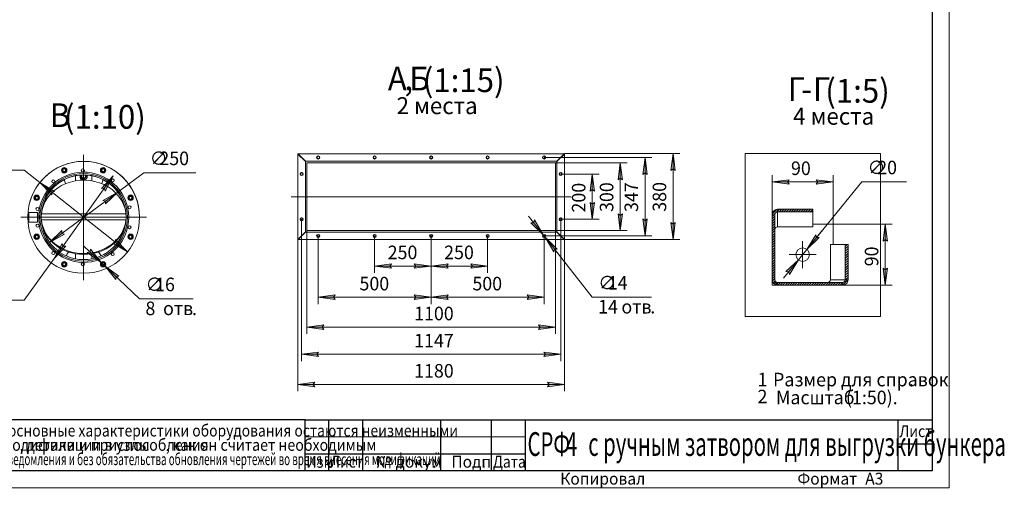
# Model space of a CAD drawing. Units: millimetres. Extents: x 0 to 21816, y -7 to 14850.
# Drawn here: x 7287 to 21816, y -7 to 6902 of the extents above; entities that cross this region are included whole.
import ezdxf

# ---------------------------------------------------------------- set-up
doc = ezdxf.new("R2010")
doc.units = ezdxf.units.MM
for name, pattern in [('K5LT_AXLED', [12, 7.5, -1.5, 1.5, -1.5]), ('K5LT_BASIC', [0]), ('K5LT_THIN', [0]), ('K5LT_THIN_INCLUDED_TO_HATCHING', [0])]:
    doc.linetypes.add(name, pattern=pattern)
for name, color, linetype, true_color in [('C', 4, 'Continuous', 0x00ffff), ('DIM', 6, 'Continuous', 0xff00ff), ('FOR', 7, 'Continuous', 0xffffff), ('G', 3, 'Continuous', 0x00ff00), ('OSI', 2, 'Continuous', 0xffff00), ('R', 1, 'Continuous', 0xff0000), ('WELDING', 7, 'Continuous', 0xffffff)]:
    doc.layers.add(name, color=color, linetype=linetype, true_color=true_color)
doc.styles.add('KTEXTSTYLE', font='GOST_A.TTF', dxfattribs={"width": 0.96, "height": 5})

msp = doc.modelspace()

# ---------------------------------------------------------------- hatches: boundary and pattern name
at = {"layer": 'DIM'}
for points in [[(16547, 4621), (16514, 4871), (16481, 4621), (16514, 4646)], [(16961, 4680), (16928, 4930), (16896, 4680), (16928, 4705)], [(16181, 4542), (16149, 4792), (16116, 4542), (16149, 4567)], [(8549, 4376), (8668, 4599), (8496, 4415), (8537, 4416)], [(15769, 4376), (15736, 4626), (15703, 4376), (15736, 4401)], [(18615, 4510), (18640, 4543), (18390, 4510), (18640, 4477)], [(19290, 4510), (19040, 4543), (19065, 4510), (19040, 4477)], [(7800, 4371), (7584, 4500), (7760, 4319), (7760, 4361)], [(8553, 4185), (8734, 4360), (8513, 4238), (8553, 4227)], [(15736, 3959), (15769, 4209), (15736, 4184), (15703, 4209)], [(15011, 3732), (14882, 3949), (14872, 3909), (14831, 3908)], [(16149, 3792), (16181, 4042), (16149, 4017), (16116, 4042)], [(16514, 3714), (16547, 3964), (16514, 3939), (16481, 3964)], [(7729, 3618), (7949, 3740), (7910, 3751), (7910, 3793)], [(16928, 3663), (16961, 3913), (16928, 3888), (16896, 3913)], [(20092, 3638), (20059, 3888), (20026, 3638), (20059, 3663)], [(8879, 3478), (8703, 3659), (8702, 3617), (8662, 3607)], [(15220, 3519), (15040, 3696), (15168, 3479), (15179, 3519)], [(18903, 3516), (19086, 3689), (19045, 3690), (19035, 3730)], [(7794, 3380), (7967, 3564), (7925, 3562), (7913, 3602)], [(8489, 3324), (8331, 3520), (8326, 3479), (8285, 3472)], [(18645, 3146), (18777, 3360), (18594, 3187), (18635, 3186)], [(8751, 3120), (8547, 3269), (8706, 3073), (8711, 3114)], [(12775, 3237), (12750, 3270), (12775, 3303), (12525, 3270)], [(13359, 3270), (13109, 3303), (13134, 3270), (13109, 3237)], [(13609, 3237), (13584, 3270), (13609, 3303), (13359, 3270)], [(14192, 3270), (13942, 3303), (13967, 3270), (13942, 3237)], [(20059, 2988), (20092, 3238), (20059, 3213), (20026, 3238)], [(11942, 2777), (11917, 2810), (11942, 2843), (11692, 2810)], [(13109, 2777), (13359, 2810), (13109, 2843), (13134, 2810)], [(13609, 2777), (13584, 2810), (13609, 2843), (13359, 2810)], [(15025, 2810), (14775, 2843), (14800, 2810), (14775, 2777)], [(11750, 2368), (11775, 2401), (11525, 2368), (11775, 2335)], [(15192, 2368), (14942, 2401), (14967, 2368), (14942, 2335)], [(11697, 1936), (11672, 1968), (11697, 2001), (11447, 1968)], [(15270, 1968), (15020, 2001), (15045, 1968), (15020, 1936)], [(11617, 1523), (11642, 1556), (11392, 1523), (11642, 1490)], [(15325, 1523), (15075, 1556), (15100, 1523), (15075, 1490)]]:
    msp.add_hatch(color=7, dxfattribs=at).paths.add_polyline_path(points)

# ---------------------------------------------------------------- linework, layer by layer
at = {"layer": 'C', "color": 7, "linetype": 'K5LT_THIN_INCLUDED_TO_HATCHING', "lineweight": 18}
for p, q in [((11392, 4926), (15325, 4926)), ((11392, 3659), (11392, 4926)), ((15325, 4926), (15325, 3659)), ((17990, 4928), (19990, 4928)), ((17990, 2528), (17990, 4928)), ((19990, 4928), (19990, 2528)), ((15325, 3659), (11392, 3659)), ((19990, 2528), (17990, 2528))]:
    msp.add_line(p, q, dxfattribs=at)
at = {"layer": 'C', "color": 7, "linetype": 'K5LT_THIN', "lineweight": 18}
for p, q in [((1000, 1000), (11500, 1000)), ((11500, 250), (11500, 1000)), ((1000, 250), (11500, 250))]:
    msp.add_line(p, q, dxfattribs=at)
at = {"layer": 'DIM', "color": 7, "linetype": 'K5LT_THIN', "lineweight": 18}
for p, q in [((15025, 4871), (16614, 4871)), ((15325, 4930), (17028, 4930)), ((16481, 4621), (16514, 4871)), ((16514, 4871), (16547, 4621)), ((16514, 4871), (16514, 3714)), ((16896, 4680), (16928, 4930)), ((16928, 4930), (16961, 4680)), ((16928, 4930), (16928, 3663)), ((7353, 4682), (6604, 4682)), ((7584, 4500), (7353, 4682)), ((15192, 4792), (16249, 4792)), ((16116, 4542), (16149, 4792)), ((16149, 4792), (16181, 4542)), ((16149, 3792), (16149, 4792)), ((16928, 4705), (16896, 4680)), ((16961, 4680), (16928, 4705)), ((8668, 4599), (7794, 3380)), ((8496, 4415), (8668, 4599)), ((8668, 4599), (8549, 4376)), ((8734, 4360), (9119, 4645)), ((9119, 4645), (9884, 4645)), ((15270, 4626), (15836, 4626)), ((15703, 4376), (15736, 4626)), ((15736, 4626), (15769, 4376)), ((15736, 4626), (15736, 3959)), ((16149, 4567), (16116, 4542)), ((16181, 4542), (16149, 4567)), ((16514, 4646), (16481, 4621)), ((16547, 4621), (16514, 4646)), ((18390, 4027), (18390, 4610)), ((18390, 4510), (18640, 4543)), ((18640, 4477), (18390, 4510)), ((19290, 4510), (18390, 4510)), ((18640, 4543), (18615, 4510)), ((18615, 4510), (18640, 4477)), ((18903, 3516), (19711, 4510)), ((19065, 4510), (19040, 4543)), ((19040, 4543), (19290, 4510)), ((19290, 4510), (19040, 4477)), ((19040, 4477), (19065, 4510)), ((19290, 3888), (19290, 4610)), ((19711, 4510), (20370, 4510)), ((7584, 4500), (7800, 4371)), ((7760, 4319), (7584, 4500)), ((8879, 3478), (7584, 4500)), ((7729, 3618), (8734, 4360)), ((7800, 4371), (7760, 4361)), ((7760, 4361), (7760, 4319)), ((8537, 4416), (8496, 4415)), ((8513, 4238), (8734, 4360)), ((8549, 4376), (8537, 4416)), ((8734, 4360), (8553, 4185)), ((15736, 4401), (15703, 4376)), ((15769, 4376), (15736, 4401)), ((8553, 4227), (8513, 4238)), ((8553, 4185), (8553, 4227)), ((15736, 3959), (15703, 4209)), ((15703, 4209), (15736, 4184)), ((15736, 4184), (15769, 4209)), ((15769, 4209), (15736, 3959)), ((11447, 3959), (11447, 1868)), ((15011, 3732), (14795, 4007)), ((14882, 3949), (14872, 3909)), ((15011, 3732), (14882, 3949)), ((15270, 3959), (15836, 3959)), ((15270, 3959), (15270, 1868)), ((16149, 3792), (16116, 4042)), ((16116, 4042), (16149, 4017)), ((16149, 4017), (16181, 4042)), ((16181, 4042), (16149, 3792)), ((16514, 3714), (16481, 3964)), ((16481, 3964), (16514, 3939)), ((16514, 3939), (16547, 3964)), ((16547, 3964), (16514, 3714)), ((7729, 3618), (7910, 3793)), ((7910, 3793), (7910, 3751)), ((11525, 3792), (11525, 2268)), ((14872, 3909), (14831, 3908)), ((14831, 3908), (15011, 3732)), ((15192, 3792), (16249, 3792)), ((15192, 3792), (15192, 2268)), ((16928, 3663), (16896, 3913)), ((16896, 3913), (16928, 3888)), ((16928, 3888), (16961, 3913)), ((16961, 3913), (16928, 3663)), ((18903, 3516), (19124, 3787)), ((19290, 3888), (20159, 3888)), ((20026, 3638), (20059, 3888)), ((20059, 3888), (20092, 3638)), ((20059, 3888), (20059, 2988)), ((7949, 3740), (7729, 3618)), ((7910, 3751), (7949, 3740)), ((8702, 3617), (8703, 3659)), ((8703, 3659), (8879, 3478)), ((11392, 3659), (11392, 1423)), ((11692, 3714), (11692, 2710)), ((12525, 3714), (12525, 3170)), ((13359, 3714), (13359, 2710)), ((13359, 3714), (13359, 2710)), ((13359, 3714), (13359, 3170)), ((13359, 3714), (13359, 3170)), ((14192, 3714), (14192, 3170)), ((15011, 3732), (15040, 3696)), ((15025, 3714), (16614, 3714)), ((15025, 3714), (15025, 2710)), ((15040, 3696), (15168, 3479)), ((15220, 3519), (15040, 3696)), ((15040, 3696), (15256, 3420)), ((15040, 3696), (15736, 2810)), ((15325, 3663), (17028, 3663)), ((15325, 3659), (15325, 1423)), ((19035, 3730), (18903, 3516)), ((18903, 3516), (19086, 3689)), ((19045, 3690), (19035, 3730)), ((19086, 3689), (19045, 3690)), ((20059, 3663), (20026, 3638)), ((20092, 3638), (20059, 3663)), ((7794, 3380), (7913, 3602)), ((7967, 3564), (7794, 3380)), ((7913, 3602), (7925, 3562)), ((7925, 3562), (7967, 3564)), ((8489, 3324), (8235, 3565)), ((8331, 3520), (8326, 3479)), ((8489, 3324), (8331, 3520)), ((8662, 3607), (8702, 3617)), ((8879, 3478), (8662, 3607)), ((15168, 3479), (15179, 3519)), ((15179, 3519), (15220, 3519)), ((18777, 3360), (18903, 3516)), ((7794, 3380), (7353, 2765)), ((8326, 3479), (8285, 3472)), ((8285, 3472), (8489, 3324)), ((18777, 3360), (18556, 3089)), ((18777, 3360), (18594, 3187)), ((18645, 3146), (18777, 3360)), ((8489, 3324), (8547, 3269)), ((8547, 3269), (8706, 3073)), ((8751, 3120), (8547, 3269)), ((8547, 3269), (8801, 3028)), ((8547, 3269), (9056, 2786)), ((12525, 3270), (12775, 3303)), ((12775, 3237), (12525, 3270)), ((12525, 3270), (13359, 3270)), ((12775, 3303), (12750, 3270)), ((12750, 3270), (12775, 3237)), ((13134, 3270), (13109, 3303)), ((13109, 3303), (13359, 3270)), ((13359, 3270), (13109, 3237)), ((13109, 3237), (13134, 3270)), ((13359, 3270), (13609, 3303)), ((13609, 3237), (13359, 3270)), ((13359, 3270), (14192, 3270)), ((13609, 3303), (13584, 3270)), ((13584, 3270), (13609, 3237)), ((13967, 3270), (13942, 3303)), ((13942, 3303), (14192, 3270)), ((14192, 3270), (13942, 3237)), ((13942, 3237), (13967, 3270)), ((20059, 2988), (20026, 3238)), ((20026, 3238), (20059, 3213)), ((20059, 3213), (20092, 3238)), ((20092, 3238), (20059, 2988)), ((8706, 3073), (8711, 3114)), ((8711, 3114), (8751, 3120)), ((18594, 3187), (18635, 3186)), ((18635, 3186), (18645, 3146)), ((18949, 2988), (20159, 2988)), ((7353, 2765), (6588, 2765)), ((9056, 2786), (9849, 2786)), ((11692, 2810), (11942, 2843)), ((11942, 2777), (11692, 2810)), ((11692, 2810), (13359, 2810)), ((11942, 2843), (11917, 2810)), ((11917, 2810), (11942, 2777)), ((13134, 2810), (13109, 2843)), ((13109, 2843), (13359, 2810)), ((13359, 2810), (13109, 2777)), ((13109, 2777), (13134, 2810)), ((13359, 2810), (13609, 2843)), ((13609, 2777), (13359, 2810)), ((13359, 2810), (15025, 2810)), ((13609, 2843), (13584, 2810)), ((13584, 2810), (13609, 2777)), ((14800, 2810), (14775, 2843)), ((14775, 2843), (15025, 2810)), ((15025, 2810), (14775, 2777)), ((14775, 2777), (14800, 2810)), ((15736, 2810), (16608, 2810)), ((11525, 2368), (11775, 2401)), ((11775, 2335), (11525, 2368)), ((11525, 2368), (15192, 2368)), ((11775, 2401), (11750, 2368)), ((11750, 2368), (11775, 2335)), ((14967, 2368), (14942, 2401)), ((14942, 2401), (15192, 2368)), ((15192, 2368), (14942, 2335)), ((14942, 2335), (14967, 2368)), ((11447, 1968), (11697, 2001)), ((11697, 1936), (11447, 1968)), ((11447, 1968), (15270, 1968)), ((11697, 2001), (11672, 1968)), ((11672, 1968), (11697, 1936)), ((15045, 1968), (15020, 2001)), ((15020, 2001), (15270, 1968)), ((15270, 1968), (15020, 1936)), ((15020, 1936), (15045, 1968)), ((11392, 1523), (11642, 1556)), ((11642, 1490), (11392, 1523)), ((11392, 1523), (15325, 1523)), ((11642, 1556), (11617, 1523)), ((11617, 1523), (11642, 1490)), ((15100, 1523), (15075, 1556)), ((15075, 1556), (15325, 1523)), ((15325, 1523), (15075, 1490)), ((15075, 1490), (15100, 1523))]:
    msp.add_line(p, q, dxfattribs=at)
at = {"layer": 'FOR', "color": 7, "linetype": 'K5LT_THIN', "lineweight": 18}
for p, q in [((21000, 14850), (21000, 0)), ((11500, 750), (14750, 750)), ((21000, 0), (0, 0))]:
    msp.add_line(p, q, dxfattribs=at)
at = {"layer": 'FOR', "color": 150, "linetype": 'K5LT_BASIC', "lineweight": 30, "true_color": 0x0080ff}
for p, q in [((20750, 14600), (20750, 250)), ((11500, 1000), (20750, 1000)), ((11500, 250), (11500, 1000)), ((11850, 250), (11850, 1000)), ((12350, 250), (12350, 1000)), ((13500, 250), (13500, 1000)), ((14250, 250), (14250, 1000)), ((14750, 250), (14750, 1000)), ((20250, 250), (20250, 1000)), ((20250, 650), (20750, 650)), ((11500, 500), (11850, 500)), ((11850, 500), (12350, 500)), ((12350, 500), (13500, 500)), ((13500, 500), (14250, 500)), ((14250, 500), (14750, 500)), ((20750, 250), (1000, 250))]:
    msp.add_line(p, q, dxfattribs=at)
at = {"layer": 'FOR', "color": 7, "linetype": 'Continuous'}
for p, q in [((18391, 4037), (18460, 4106)), ((18449, 4060), (18470, 4080)), ((18470, 4080), (18498, 4108)), ((18493, 4068), (18533, 4108)), ((18528, 4068), (18568, 4108)), ((18563, 4068), (18604, 4108)), ((18599, 4068), (18639, 4108)), ((18634, 4068), (18674, 4108)), ((18669, 4068), (18710, 4108)), ((18705, 4068), (18745, 4108)), ((18740, 4068), (18780, 4108)), ((18775, 4068), (18816, 4108)), ((18811, 4068), (18851, 4108)), ((18846, 4068), (18886, 4108)), ((18882, 4068), (18922, 4108)), ((18917, 4068), (18957, 4108)), ((18952, 4068), (18990, 4105)), ((18988, 4068), (18990, 4070)), ((18390, 4000), (18417, 4027)), ((18390, 3965), (18430, 4005)), ((18390, 3929), (18430, 3969)), ((18390, 3894), (18430, 3934)), ((18417, 4027), (18436, 4046)), ((18390, 3859), (18430, 3899)), ((18390, 3823), (18430, 3863)), ((18390, 3788), (18430, 3828)), ((18390, 3753), (18430, 3793)), ((18390, 3717), (18430, 3757)), ((18390, 3682), (18430, 3722)), ((18390, 3647), (18430, 3687)), ((18390, 3611), (18430, 3651)), ((18390, 3576), (18430, 3616)), ((18390, 3541), (18430, 3581)), ((18390, 3505), (18430, 3545)), ((18390, 3470), (18430, 3510)), ((19469, 3559), (19498, 3588)), ((19469, 3524), (19510, 3564)), ((19469, 3489), (19510, 3529)), ((19469, 3453), (19510, 3494)), ((18390, 3435), (18430, 3475)), ((18390, 3399), (18430, 3439)), ((18390, 3364), (18430, 3404)), ((18390, 3328), (18430, 3368)), ((19469, 3418), (19510, 3458)), ((19469, 3383), (19510, 3423)), ((19469, 3347), (19510, 3388)), ((19469, 3312), (19510, 3352)), ((18390, 3293), (18430, 3333)), ((18390, 3258), (18430, 3298)), ((18390, 3222), (18430, 3262)), ((18390, 3187), (18430, 3227)), ((19469, 3277), (19510, 3317)), ((19469, 3241), (19510, 3282)), ((19469, 3206), (19510, 3246)), ((19469, 3171), (19510, 3211)), ((18390, 3152), (18430, 3192)), ((18390, 3116), (18430, 3156)), ((18390, 3081), (18430, 3121)), ((18394, 3050), (18412, 3068)), ((18404, 3025), (18433, 3054)), ((18412, 3068), (18430, 3086)), ((19429, 2989), (19508, 3068)), ((19468, 3063), (19473, 3068)), ((19469, 3135), (19510, 3175)), ((19469, 3100), (19510, 3140)), ((19473, 3068), (19510, 3105)), ((19508, 3068), (19510, 3069)), ((18420, 3005), (18450, 3035)), ((18444, 2994), (18470, 3020)), ((18470, 3020), (18478, 3028)), ((18474, 2988), (18514, 3028)), ((18509, 2988), (18549, 3028)), ((18544, 2988), (18584, 3028)), ((18580, 2988), (18620, 3028)), ((18615, 2988), (18655, 3028)), ((18650, 2988), (18690, 3028)), ((18686, 2988), (18726, 3028)), ((18721, 2988), (18761, 3028)), ((18757, 2988), (18797, 3028)), ((18792, 2988), (18832, 3028)), ((18827, 2988), (18867, 3028)), ((18863, 2988), (18903, 3028)), ((18898, 2988), (18938, 3028)), ((18933, 2988), (18973, 3028)), ((18969, 2988), (19009, 3028)), ((19004, 2988), (19044, 3028)), ((19039, 2988), (19079, 3028)), ((19075, 2988), (19115, 3028)), ((19110, 2988), (19150, 3028)), ((19145, 2988), (19185, 3028)), ((19181, 2988), (19221, 3028)), ((19216, 2988), (19256, 3028)), ((19252, 2988), (19292, 3028)), ((19287, 2988), (19327, 3028)), ((19322, 2988), (19362, 3028)), ((19358, 2988), (19398, 3028)), ((19393, 2988), (19429, 3024)), ((19428, 2988), (19429, 2989)), ((19429, 3024), (19434, 3029))]:
    msp.add_line(p, q, dxfattribs=at)
at = {"layer": 'G', "color": 150, "linetype": 'K5LT_BASIC', "lineweight": 30, "true_color": 0x0080ff}
msp.add_line((11500, 1000), (1000, 1000), dxfattribs=at)
at = {"layer": 'OSI', "color": 30, "linetype": 'K5LT_AXLED', "lineweight": 18, "true_color": 0xff8000}
for p, q in [((8231, 3989), (8231, 4914)), ((11292, 4292), (15425, 4292)), ((8231, 3989), (7306, 3989)), ((8231, 3989), (8231, 3064)), ((8231, 3989), (9156, 3989)), ((18840, 3438), (18840, 3638)), ((18840, 3438), (18640, 3438)), ((18840, 3438), (18840, 3238)), ((18840, 3438), (19040, 3438))]:
    msp.add_line(p, q, dxfattribs=at)
at = {"layer": 'R', "color": 7, "linetype": 'K5LT_THIN', "lineweight": 18}
for p, q in [((11392, 4926), (11396, 4926)), ((11392, 4922), (11392, 4926)), ((11392, 3663), (11392, 4922)), ((11392, 4922), (11502, 4812)), ((11506, 4816), (11396, 4926)), ((11396, 4926), (15321, 4926)), ((11502, 3773), (11502, 4812)), ((11506, 4816), (15211, 4816)), ((15321, 4926), (15211, 4816)), ((15215, 4812), (15325, 4922)), ((15215, 4812), (15215, 3773)), ((15321, 4926), (15325, 4926)), ((15325, 4926), (15325, 4922)), ((15325, 4922), (15325, 3663)), ((15192, 4792), (11525, 4792)), ((11525, 4792), (11525, 3792)), ((15192, 3792), (15192, 4792)), ((7968, 4486), (8036, 4509)), ((8036, 4509), (8106, 4526)), ((8106, 4526), (8179, 4535)), ((8111, 4527), (8111, 4602)), ((8179, 4535), (8252, 4536)), ((8252, 4536), (8325, 4531)), ((8325, 4531), (8396, 4517)), ((8351, 4527), (8351, 4602)), ((8396, 4517), (8466, 4497)), ((7740, 4330), (7789, 4377)), ((7789, 4377), (7843, 4420)), ((7843, 4420), (7903, 4456)), ((7903, 4456), (7968, 4486)), ((8466, 4497), (8532, 4470)), ((8532, 4470), (8594, 4436)), ((8594, 4436), (8651, 4397)), ((8651, 4397), (8702, 4351)), ((7438, 4214), (7438, 4214)), ((7637, 4163), (7664, 4222)), ((7664, 4222), (7698, 4278)), ((7698, 4278), (7740, 4330)), ((8702, 4351), (8747, 4301)), ((8747, 4301), (8785, 4247)), ((8785, 4247), (8815, 4189)), ((7576, 4089), (7574, 4089)), ((7608, 4039), (7619, 4102)), ((7619, 4102), (7637, 4163)), ((8815, 4189), (8837, 4129)), ((8837, 4129), (8851, 4067)), ((18470, 4068), (18470, 4108)), ((18470, 4108), (18990, 4108)), ((18990, 4068), (18990, 4108)), ((7421, 4059), (7421, 3919)), ((7551, 4059), (7421, 4059)), ((7551, 3919), (7551, 4059)), ((8854, 4039), (7608, 4039)), ((8854, 3953), (7608, 3953)), ((7608, 3939), (7608, 3939)), ((8851, 4067), (8854, 4039)), ((8854, 3939), (8854, 3939)), ((9055, 4039), (9055, 4039)), ((18390, 4027), (18430, 4027)), ((18390, 3068), (18390, 4027)), ((18430, 3068), (18430, 4027)), ((18470, 4068), (18990, 4068)), ((18470, 3848), (18470, 4068)), ((18990, 3848), (18990, 4068)), ((7421, 3919), (7551, 3919)), ((7574, 3889), (7576, 3889)), ((11525, 3792), (15192, 3792)), ((18470, 3848), (18990, 3848)), ((19290, 3888), (18990, 3888)), ((19290, 3588), (19290, 3888)), ((11502, 3773), (11392, 3663)), ((11392, 3659), (11392, 3663)), ((11396, 3659), (11392, 3659)), ((11396, 3659), (11506, 3769)), ((15321, 3659), (11396, 3659)), ((15211, 3769), (11506, 3769)), ((15211, 3769), (15321, 3659)), ((15325, 3663), (15215, 3773)), ((15325, 3659), (15321, 3659)), ((15325, 3663), (15325, 3659)), ((19250, 3588), (19250, 3068)), ((19469, 3588), (19250, 3588)), ((19469, 3588), (19469, 3068)), ((19510, 3588), (19469, 3588)), ((19510, 3588), (19510, 3068)), ((8111, 3376), (8111, 3452)), ((8351, 3376), (8351, 3452)), ((18430, 3068), (18390, 3068)), ((18390, 3068), (18390, 2988)), ((19250, 3068), (19469, 3068)), ((19510, 3068), (19469, 3068)), ((18390, 2988), (18470, 2988)), ((18470, 2988), (18470, 3028)), ((19429, 3028), (18470, 3028)), ((19429, 2988), (18470, 2988)), ((19429, 3028), (19429, 2988))]:
    msp.add_line(p, q, dxfattribs=at)
for centre, radius in [((11692, 4871), 23.3), ((11692, 4871), 21.7), ((11692, 4871), 20), ((11692, 4871), 16.7), ((12525, 4871), 23.3), ((12525, 4871), 21.7), ((12525, 4871), 20), ((12525, 4871), 16.7), ((13359, 4871), 23.3), ((13359, 4871), 21.7), ((13359, 4871), 20), ((13359, 4871), 16.7), ((14192, 4871), 23.3), ((14192, 4871), 21.7), ((14192, 4871), 20), ((14192, 4871), 16.7), ((15025, 4871), 23.3), ((15025, 4871), 21.7), ((15025, 4871), 20), ((15025, 4871), 16.7), ((7944, 4682), 40), ((7944, 4682), 32.5), ((7944, 4682), 30), ((7944, 4682), 21.2), ((8219, 4681), 22.5), ((8518, 4682), 40), ((8518, 4682), 32.5), ((8518, 4682), 30), ((8518, 4682), 21.2), ((8231, 3989), 645), ((8231, 3989), 625), ((7783, 4517), 22.5), ((8661, 4532), 22.5), ((11447, 4626), 23.3), ((11447, 4626), 21.7), ((11447, 4626), 20), ((11447, 4626), 16.7), ((15270, 4626), 23.3), ((15270, 4626), 21.7), ((15270, 4626), 20), ((15270, 4626), 16.7), ((7538, 4276), 40), ((7538, 4276), 32.5), ((7538, 4276), 30), ((7538, 4276), 21.2), ((8924, 4276), 40), ((8924, 4276), 32.5), ((8924, 4276), 30), ((8924, 4276), 21.2), ((7550, 4112), 22.5), ((8908, 4136), 22.5), ((11447, 3959), 23.3), ((11447, 3959), 21.7), ((11447, 3959), 20), ((11447, 3959), 16.7), ((15270, 3959), 23.3), ((15270, 3959), 21.7), ((15270, 3959), 20), ((15270, 3959), 16.7), ((7550, 3866), 22.5), ((8908, 3842), 22.5), ((7538, 3702), 40), ((7538, 3702), 32.5), ((7538, 3702), 30), ((7538, 3702), 21.2), ((8924, 3702), 40), ((8924, 3702), 32.5), ((8924, 3702), 30), ((8924, 3702), 21.2), ((11692, 3714), 23.3), ((11692, 3714), 21.7), ((11692, 3714), 20), ((11692, 3714), 16.7), ((12525, 3714), 23.3), ((12525, 3714), 21.7), ((12525, 3714), 20), ((12525, 3714), 16.7), ((13359, 3714), 23.3), ((13359, 3714), 21.7), ((13359, 3714), 20), ((13359, 3714), 16.7), ((14192, 3714), 23.3), ((14192, 3714), 21.7), ((14192, 3714), 20), ((14192, 3714), 16.7), ((15025, 3714), 23.3), ((15025, 3714), 21.7), ((15025, 3714), 20), ((15025, 3714), 16.7), ((18840, 3438), 100), ((7783, 3461), 22.5), ((8661, 3446), 22.5), ((7944, 3296), 40), ((7944, 3296), 32.5), ((7944, 3296), 30), ((7944, 3296), 21.2), ((8219, 3297), 22.5), ((8518, 3296), 40), ((8518, 3296), 32.5), ((8518, 3296), 30), ((8518, 3296), 21.2)]:
    msp.add_circle(centre, radius, dxfattribs=at)
at = {"layer": 'R', "color": 7, "linetype": 'K5LT_THIN_INCLUDED_TO_HATCHING', "lineweight": 18}
for start, end in [(0, 180), (180, 0)]:
    msp.add_arc((8231, 3989), 825, start, end, dxfattribs=at)
at = {"layer": 'R', "color": 7, "linetype": 'K5LT_THIN', "lineweight": 18}
for centre, radius, start, end in [((8231, 3989), 825, 0.0002, 164.1734), ((8231, 3989), 665, 188.6487, 171.3513), ((8231, 3989), 625, 4.5892, 175.4108), ((8231, 4592), 288, 189.1411, 201.8112), ((8231, 4592), 53.3, 157.2796, 270), ((8231, 4592), 39.3, 146.5383, 270), ((8231, 4592), 27.5, 180, 54.1583), ((8231, 4592), 27.5, 125.8417, 180), ((8231, 4592), 39.3, 270, 33.4617), ((8231, 4592), 53.3, 270, 22.7204), ((8231, 4592), 288, 338.1888, 350.8589), ((8231, 3989), 662, 171.3184, 188.6816), ((7381, 3942), 288, 34.2671, 34.8305), ((9081, 3942), 288, 145.1695, 145.7329), ((7381, 3942), 288, 331.567, 333.2873), ((9081, 3942), 288, 206.7127, 208.433), ((8231, 3292), 288, 140.0188, 153.5651), ((8231, 3292), 288, 26.4349, 39.9812), ((18470, 3068), 80, 180, 270), ((18470, 3068), 40, 180, 270)]:
    msp.add_arc(centre, radius, start, end, dxfattribs=at)
for centre, major_axis, ratio, start_param, end_param in [((18470, 4027), (0, -80.5), 0.993444, 3.141593, 4.712389), ((8231, 3995), (625, 0), 0.866025, 3.21913, 6.205648), ((8231, 3983), (625, 0), 0.866025, 3.21913, 6.205648), ((18470, 4027), (0, -40.3), 0.993444, 3.141593, 4.712389), ((18470, 3808), (0, -40.8), 0.980628, 3.141593, 4.712389), ((19209, 3068), (-40.8, 0), 0.980628, 1.570796, 3.141593), ((19429, 3068), (-80.5, 0), 0.993444, 1.570796, 3.141593), ((19429, 3068), (-40.3, 0), 0.993444, 1.570796, 3.141593)]:
    msp.add_ellipse(centre, major_axis=major_axis, ratio=ratio, start_param=start_param, end_param=end_param, dxfattribs=at)
at = {"layer": 'WELDING', "color": 7, "linetype": 'K5LT_THIN', "lineweight": 18}
for p, q in [((11502, 4812), (11503, 4811)), ((11503, 4811), (11504, 4811)), ((11504, 4811), (11504, 4811)), ((11504, 4811), (11504, 4810)), ((11504, 4810), (11504, 4810)), ((11504, 4810), (11505, 4810)), ((11505, 4810), (11505, 4810)), ((11505, 4810), (11506, 4810)), ((11506, 4815), (11506, 4816)), ((11507, 4814), (11506, 4815)), ((11506, 4810), (11506, 4810)), ((11506, 4810), (11506, 4810)), ((11506, 4810), (11506, 4809)), ((11506, 4809), (11506, 4809)), ((11506, 4809), (11507, 4809)), ((11507, 4813), (11507, 4814)), ((11507, 4814), (11507, 4814)), ((11507, 4814), (11507, 4814)), ((11507, 4814), (11507, 4814)), ((11507, 4814), (11507, 4814)), ((11508, 4813), (11507, 4813)), ((11507, 4809), (11507, 4809)), ((11507, 4809), (11508, 4809)), ((11508, 4812), (11508, 4813)), ((11508, 4811), (11508, 4812)), ((11508, 4812), (11508, 4812)), ((11508, 4812), (11508, 4812)), ((11508, 4812), (11508, 4812)), ((11509, 4811), (11508, 4811)), ((11508, 4809), (11508, 4809)), ((11508, 4809), (11508, 4808)), ((11508, 4808), (11508, 4808)), ((11508, 4808), (11509, 4808)), ((11509, 4810), (11509, 4811)), ((11510, 4809), (11509, 4810)), ((11509, 4810), (11509, 4810)), ((11509, 4810), (11509, 4810)), ((11509, 4810), (11509, 4810)), ((11509, 4810), (11509, 4810)), ((11509, 4808), (11509, 4808)), ((11509, 4808), (11509, 4808)), ((11509, 4808), (11509, 4808)), ((11509, 4808), (11509, 4808)), ((11509, 4808), (11510, 4807)), ((11510, 4808), (11510, 4809)), ((11510, 4809), (11510, 4809)), ((11510, 4809), (11510, 4809)), ((11510, 4809), (11510, 4809)), ((11511, 4807), (11510, 4808)), ((11510, 4807), (11510, 4807)), ((11510, 4807), (11511, 4807)), ((15207, 4807), (15208, 4808)), ((15208, 4808), (15207, 4808)), ((15207, 4808), (15207, 4808)), ((15207, 4808), (15207, 4807)), ((15207, 4807), (15207, 4807)), ((15209, 4810), (15208, 4810)), ((15208, 4810), (15208, 4810)), ((15208, 4810), (15208, 4810)), ((15208, 4810), (15208, 4810)), ((15208, 4810), (15208, 4809)), ((15208, 4809), (15208, 4808)), ((15208, 4808), (15208, 4808)), ((15208, 4808), (15208, 4808)), ((15208, 4808), (15209, 4808)), ((15208, 4808), (15208, 4808)), ((15208, 4808), (15208, 4808)), ((15210, 4812), (15209, 4812)), ((15209, 4812), (15209, 4812)), ((15209, 4812), (15209, 4812)), ((15209, 4812), (15209, 4812)), ((15209, 4812), (15209, 4811)), ((15209, 4811), (15209, 4811)), ((15209, 4811), (15209, 4810)), ((15209, 4808), (15209, 4808)), ((15209, 4808), (15210, 4808)), ((15211, 4814), (15210, 4814)), ((15210, 4814), (15210, 4814)), ((15210, 4814), (15210, 4814)), ((15210, 4814), (15210, 4813)), ((15210, 4813), (15210, 4813)), ((15210, 4813), (15210, 4812)), ((15210, 4808), (15210, 4809)), ((15210, 4809), (15210, 4809)), ((15210, 4809), (15210, 4809)), ((15210, 4809), (15210, 4809)), ((15210, 4809), (15211, 4809)), ((15211, 4816), (15211, 4814)), ((15211, 4809), (15212, 4810)), ((15211, 4809), (15211, 4809)), ((15212, 4810), (15212, 4810)), ((15212, 4810), (15212, 4810)), ((15212, 4810), (15212, 4810)), ((15212, 4810), (15212, 4810)), ((15212, 4810), (15213, 4810)), ((15213, 4810), (15214, 4811)), ((15214, 4811), (15214, 4811)), ((15214, 4811), (15214, 4811)), ((15214, 4811), (15214, 4811)), ((15214, 4811), (15214, 4811)), ((15214, 4811), (15215, 4811)), ((15215, 4811), (15215, 4812)), ((11511, 3778), (11509, 3777)), ((11511, 3777), (11511, 3778)), ((15207, 3777), (15207, 3778)), ((15207, 3778), (15208, 3776)), ((15208, 3777), (15207, 3777)), ((11503, 3773), (11502, 3773)), ((11504, 3774), (11503, 3774)), ((11503, 3774), (11503, 3773)), ((11505, 3775), (11504, 3774)), ((11504, 3774), (11504, 3774)), ((11504, 3774), (11504, 3774)), ((11504, 3774), (11504, 3774)), ((11504, 3774), (11504, 3774)), ((11506, 3775), (11505, 3775)), ((11505, 3775), (11505, 3775)), ((11507, 3775), (11506, 3775)), ((11506, 3775), (11506, 3775)), ((11506, 3775), (11506, 3775)), ((11506, 3775), (11506, 3775)), ((11506, 3769), (11507, 3770)), ((11508, 3776), (11507, 3776)), ((11507, 3776), (11507, 3776)), ((11507, 3776), (11507, 3776)), ((11507, 3776), (11507, 3776)), ((11507, 3776), (11507, 3775)), ((11507, 3771), (11508, 3772)), ((11507, 3770), (11507, 3771)), ((11507, 3771), (11507, 3771)), ((11507, 3771), (11507, 3771)), ((11507, 3771), (11507, 3771)), ((11507, 3771), (11507, 3771)), ((11509, 3776), (11508, 3776)), ((11508, 3773), (11509, 3774)), ((11508, 3772), (11508, 3773)), ((11508, 3773), (11508, 3773)), ((11508, 3773), (11508, 3773)), ((11508, 3773), (11508, 3773)), ((11508, 3773), (11508, 3773)), ((11509, 3777), (11509, 3777)), ((11509, 3777), (11509, 3777)), ((11509, 3777), (11509, 3777)), ((11509, 3777), (11509, 3776)), ((11509, 3774), (11509, 3775)), ((11509, 3775), (11509, 3775)), ((11509, 3775), (11510, 3775)), ((11509, 3774), (11509, 3774)), ((11509, 3774), (11509, 3774)), ((11509, 3774), (11509, 3774)), ((11510, 3776), (11510, 3777)), ((11510, 3777), (11511, 3777)), ((11510, 3775), (11510, 3776)), ((11510, 3776), (11510, 3776)), ((11510, 3776), (11510, 3776)), ((11510, 3776), (11510, 3776)), ((15209, 3776), (15208, 3777)), ((15208, 3777), (15208, 3777)), ((15208, 3777), (15208, 3777)), ((15208, 3777), (15208, 3777)), ((15208, 3777), (15208, 3777)), ((15208, 3776), (15208, 3776)), ((15208, 3776), (15208, 3776)), ((15208, 3776), (15208, 3776)), ((15208, 3776), (15208, 3775)), ((15208, 3775), (15208, 3775)), ((15208, 3775), (15209, 3774)), ((15210, 3776), (15209, 3776)), ((15209, 3776), (15209, 3776)), ((15209, 3774), (15209, 3774)), ((15209, 3774), (15209, 3774)), ((15209, 3774), (15209, 3774)), ((15209, 3774), (15209, 3774)), ((15209, 3774), (15209, 3773)), ((15209, 3773), (15209, 3772)), ((15209, 3772), (15210, 3772)), ((15211, 3776), (15210, 3776)), ((15210, 3776), (15210, 3776)), ((15210, 3776), (15210, 3776)), ((15210, 3776), (15210, 3776)), ((15210, 3772), (15210, 3772)), ((15210, 3772), (15210, 3772)), ((15210, 3772), (15210, 3772)), ((15210, 3772), (15210, 3771)), ((15210, 3771), (15210, 3771)), ((15210, 3771), (15210, 3771)), ((15210, 3771), (15211, 3771)), ((15211, 3775), (15211, 3776)), ((15212, 3775), (15211, 3775)), ((15211, 3771), (15211, 3770)), ((15211, 3770), (15211, 3770)), ((15211, 3770), (15211, 3769)), ((15211, 3769), (15211, 3769)), ((15213, 3774), (15212, 3775)), ((15212, 3775), (15212, 3775)), ((15212, 3775), (15212, 3775)), ((15212, 3775), (15212, 3775)), ((15212, 3775), (15212, 3775)), ((15214, 3774), (15213, 3774)), ((15213, 3774), (15213, 3774)), ((15213, 3774), (15213, 3774)), ((15215, 3773), (15214, 3774)), ((15214, 3774), (15214, 3774)), ((15214, 3774), (15214, 3774))]:
    msp.add_line(p, q, dxfattribs=at)
for points in [[(7608, 3941), (7608, 3941), (7608, 3942), (7608, 3944), (7608, 3946), (7608, 3949), (7608, 3952), (7608, 3953)], [(8854, 3941), (8854, 3941), (8854, 3942), (8854, 3944), (8854, 3946), (8854, 3949), (8854, 3952), (8854, 3953)]]:
    msp.add_open_spline(points, degree=3, knots=[0, 0, 0, 0, 1.23266, 2.260398, 4.062354, 5.770065, 8, 8, 8, 8], dxfattribs=at)

# ---------------------------------------------------------------- texts
at = {"layer": 'C', "color": 7, "style": 'KTEXTSTYLE', "oblique": 15}
for s, width, p in [('поскольку основные характеристики оборудования остаются неизменными', 0.859, (6019, 756)), ('Производитель сохраняет за собой право вносить любые модификации в узлы', 0.878, (1017, 545)), ('детали и приспособления', 0.878, (7387, 545)), ('как он считает необходимым', 0.878, (9546, 545)), ('.', 0.859, (11895, 756)), ('без предварительного уведомления и без обязательства обновления чертежей во время внесения модификаций', 0.606, (5385, 334)), (', ', 0.878, (7286, 545)), (', ', 0.878, (9444, 545)), ('.', 0.606, (11599, 334))]:
    msp.add_text(s, height=175, dxfattribs=dict(at, width=width)).set_placement(p)
at = {"layer": 'DIM', "color": 7, "style": 'KTEXTSTYLE', "oblique": 15, "width": 0.965}
for s, p in [('∅', (9207, 4759)), ('250', (9348, 4758)), ('90', (18668, 4612)), ('∅', (19798, 4623)), ('20', (19940, 4623)), ('250', (12717, 3371)), ('250', (13550, 3371)), ('∅', (9144, 2899)), ('16', (9285, 2899)), ('500', (12301, 2911)), ('500', (13967, 2911)), ('∅', (15824, 2923)), ('14', (15965, 2923)), ('14 ', (15822, 2570)), ('8 ', (9143, 2546)), ('отв', (9403, 2546)), ('1100', (13107, 2470)), ('отв', (16166, 2570)), ('.', (9829, 2546)), ('.', (16592, 2570)), ('1147', (13107, 2070)), ('1180', (13107, 1625))]:
    msp.add_text(s, height=200, dxfattribs=at).set_placement(p)
for s, p in [('200', (15635, 4059)), ('300', (16047, 4067)), ('347', (16412, 4067)), ('380', (16827, 4071)), ('90', (19957, 3266))]:
    msp.add_text(s, height=200, rotation=90, dxfattribs=at).set_placement(p)
at = {"layer": 'FOR', "color": 5, "true_color": 0x0000ff, "style": 'KTEXTSTYLE', "width": 0.965}
for s, p in [('А', (12719, 5860)), ('(1:15)', (13235, 5835)), ('Г', (18620, 5704)), ('Г', (18991, 5704)), ('(1:5)', (19174, 5679)), ('В', (7730, 5320)), ('(1:10)', (7941, 5295))]:
    msp.add_text(s, height=350, dxfattribs=at).set_placement(p)
at = {"layer": 'FOR', "color": 7, "style": 'KTEXTSTYLE', "width": 0.965}
for s, height, p in [('Б', 350, (13035, 5860)), (',', 350, (12963, 5860)), ('-', 350, (18818, 5705)), ('2 ', 250, (12849, 5510)), ('места', 250, (13107, 5510)), ('4 ', 250, (18699, 5354)), ('места', 250, (18958, 5354))]:
    msp.add_text(s, height=height, dxfattribs=at).set_placement(p)
at = {"layer": 'FOR', "color": 7, "style": 'KTEXTSTYLE', "oblique": 15}
for s, height, width, p in [('1', 200, 0.965, (18174, 1496)), ('Размер для справок', 200, 0.965, (18403, 1496)), ('Масштаб ', 200, 0.965, (18446, 1232)), ('(1:50).', 200, 0.965, (19479, 1232)), ('.', 200, 0.965, (20409, 1496)), ('2', 200, 0.965, (18174, 1246)), ('Лист', 175, 0.862, (20268, 747)), ('СРФ', 350, 0.628, (14781, 470)), ('4 ', 350, 0.628, (15347, 470)), ('с ручным затвором для выгрузки бункера', 350, 0.628, (15676, 470)), ('Изм', 175, 0.856, (11518, 296)), ('Лист', 175, 0.862, (11868, 297)), ('№ ', 175, 0.965, (12545, 297)), ('Подп', 175, 0.965, (13657, 297)), ('Дата', 175, 0.862, (14271, 297)), ('.', 175, 0.856, (11838, 296)), ('докум', 175, 0.965, (12833, 297)), ('.', 175, 0.965, (13375, 297)), ('.', 175, 0.965, (14102, 297)), ('Копировал', 175, 0.965, (15263, 47)), ('Формат', 175, 0.965, (18763, 47)), ('A3', 175, 0.965, (19763, 47))]:
    msp.add_text(s, height=height, dxfattribs=dict(at, width=width)).set_placement(p)

doc.saveas('drawing.dxf')
